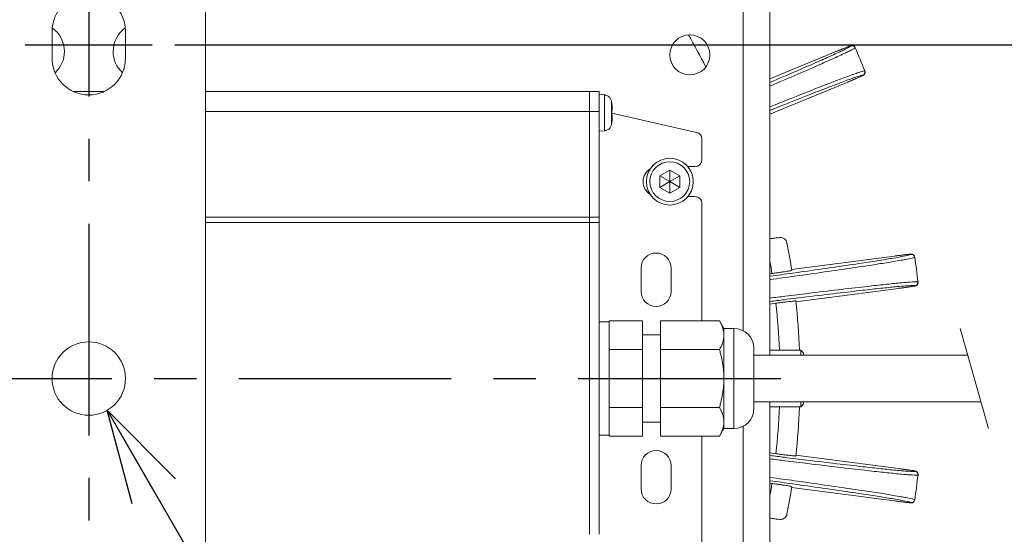
# Model space of a CAD drawing. Units: millimetres. Extents: x 0 to 948, y -29 to 1120.
# Drawn here: x 209 to 357, y 927 to 1004 of the extents above; entities that cross this region are included whole.
import ezdxf

# ---------------------------------------------------------------- set-up
doc = ezdxf.new("R2010")
doc.units = ezdxf.units.MM
doc.header["$PDMODE"] = 3
doc.header["$PDSIZE"] = 1
doc.linetypes.add('CENTER', pattern=[50.8, 31.75, -6.35, 6.35, -6.35])
for name, color, linetype in [('center', 1, 'CENTER'), ('contour', 2, 'Continuous'), ('mark', 6, 'Continuous'), ('section', 5, 'Continuous')]:
    doc.layers.add(name, color=color, linetype=linetype)
doc.styles.get("Standard").update_dxf_attribs({"font": 'txt.shx', "bigfont": 'bigfont.shx'})
doc.styles.add('TW', font='txt.shx', dxfattribs={"bigfont": 'chineset.shx'})
doc.dimstyles.get("Standard").update_dxf_attribs({"dimtxt": 2.5, "dimasz": 2.5, "dimexe": 0.85, "dimexo": 0.85, "dimgap": 0.85, "dimtad": 1, "dimlfac": -1, "dimdsep": 46, "dimtxsty": 'Standard', "dimblk": 'OPEN30', "dimcen": 0, "dimclrd": 256, "dimclre": 256, "dimclrt": 3, "dimazin": 2, "dimtfac": 1, "dimtmove": 0, "dimatfit": 3, "dimldrblk": 'OPEN30', "dimfxl": 1, "dimtolj": 1, "dimtzin": 0, "dimarcsym": 0})
doc.dimstyles.new('Standard$7', dxfattribs={"dimscale": 4, "dimtxt": 3.5, "dimasz": 3.5, "dimexe": 1.2, "dimexo": 1.2, "dimgap": 1.2, "dimtad": 1, "dimdsep": 46, "dimtxsty": 'TW', "dimblk": 'OPEN30', "dimcen": 0.85, "dimclrd": 256, "dimclre": 256, "dimclrt": 3, "dimazin": 2, "dimtfac": 1, "dimtmove": 0, "dimatfit": 3, "dimldrblk": 'OPEN30', "dimfxl": 1, "dimtolj": 1, "dimtzin": 0, "dimarcsym": 0})

# ---------------------------------------------------------------- blocks, each defined once
blk = doc.blocks.new('_Open30')
at = {"color": 0, "linetype": 'ByBlock', "lineweight": -2}
for p, q in [((-1, 0.268), (0, 0)), ((0, 0), (-1, -0.268)), ((0, 0), (-1, 0))]:
    blk.add_line(p, q, dxfattribs=at)
blk = doc.blocks.new('*D71')
at = {"layer": 'Defpoints', "color": 0}
for p in [(229.15, 1000.01), (402.25, 1000.01), (229.15, 900.01)]:
    blk.add_point(p, dxfattribs=at)
at = {"layer": 'mark', "lineweight": -2}
for p, q in [((232.55, 1000.01), (405.65, 1000.01)), ((402.25, 914.01), (402.25, 986.01)), ((232.55, 900.01), (405.65, 900.01))]:
    blk.add_line(p, q, dxfattribs=at)
at = {"layer": 'mark', "lineweight": -2, "xscale": 14, "yscale": 14, "zscale": 14}
for p, rotation in [((402.25, 1000.01), 90), ((402.25, 900.01), 270)]:
    blk.add_blockref('_Open30', p, dxfattribs=dict(at, rotation=rotation))
at = {"layer": 'mark', "color": 3, "insert": (391.85, 950.01), "char_height": 14, "attachment_point": 5, "rotation": 90}
blk.add_mtext('\\A1;100', dxfattribs=at)

msp = doc.modelspace()

# ---------------------------------------------------------------- linework, layer by layer
at = {"layer": 'center'}
for p, q in [((219.651, 1024), (219.651, 876)), ((38.941, 950.005), (323.251, 950.005))]:
    msp.add_line(p, q, dxfattribs=at)
at = {"layer": 'center', "ltscale": 5}
msp.add_line((210.151, 1000.005), (229.151, 1000.005), dxfattribs=at)
at = {"layer": 'contour', "linetype": 'Continuous', "lineweight": 0}
for p, q in [((237.151, 884), (237.151, 1016)), ((317.651, 1005), (317.651, 957.159)), ((321.651, 953.505), (321.651, 1005)), ((214.151, 998), (214.151, 1002)), ((225.151, 1002), (225.151, 998)), ((321.651, 994.898), (331.415, 998.943)), ((331.415, 998.943), (321.651, 994.898)), ((331.415, 998.943), (331.415, 998.943)), ((333.284, 994.431), (321.651, 989.612)), ((321.651, 989.612), (333.284, 994.431)), ((333.284, 994.431), (333.284, 994.431)), ((217.347, 993.005), (221.954, 993.005)), ((237.151, 993.005), (294.651, 993.005)), ((294.651, 993.005), (294.651, 990.005)), ((294.651, 993.005), (296.051, 993.005)), ((294.651, 990.005), (294.651, 993.005)), ((296.051, 990.005), (296.051, 993.005)), ((296.883, 992.512), (296.051, 992.555)), ((296.883, 992.512), (296.883, 989.805)), ((296.951, 992.506), (296.951, 992.476)), ((297.902, 991.594), (297.902, 988.017)), ((237.151, 990.005), (294.651, 990.005)), ((294.651, 990.005), (294.651, 974.155)), ((294.651, 974.155), (294.651, 990.005)), ((294.651, 990.005), (296.051, 990.005)), ((296.051, 974.155), (296.051, 990.005)), ((296.883, 989.805), (296.883, 987.099)), ((297.963, 989.771), (310.672, 986.882)), ((296.883, 987.099), (296.051, 987.055)), ((296.951, 987.135), (296.951, 987.105)), ((311.451, 985.907), (311.451, 982.755)), ((306.651, 981.232), (305.151, 980.366)), ((308.151, 980.366), (306.651, 981.232)), ((306.651, 981.232), (306.651, 979.5)), ((310.451, 981.755), (309.327, 981.755)), ((305.151, 980.366), (305.151, 978.634)), ((305.151, 980.366), (306.651, 979.5)), ((305.151, 978.634), (306.651, 979.5)), ((308.151, 980.366), (306.651, 979.5)), ((308.151, 978.634), (306.651, 979.5)), ((306.651, 977.768), (306.651, 979.5)), ((308.151, 978.634), (308.151, 980.366)), ((305.151, 978.634), (306.651, 977.768)), ((306.651, 977.768), (308.151, 978.634)), ((309.336, 977.255), (310.451, 977.255)), ((311.451, 976.255), (311.451, 958.666)), ((237.151, 974.155), (294.651, 974.155)), ((237.151, 973.355), (294.651, 973.355)), ((294.651, 974.155), (294.651, 973.355)), ((294.651, 973.355), (294.651, 974.155)), ((294.651, 974.155), (296.051, 974.155)), ((294.651, 973.355), (294.651, 926.655)), ((294.651, 926.655), (294.651, 973.355)), ((294.651, 973.355), (296.051, 973.355)), ((296.051, 973.355), (296.051, 974.155)), ((296.051, 926.655), (296.051, 973.355)), ((324.893, 966.324), (340.273, 968.349)), ((340.273, 968.349), (324.893, 966.324)), ((340.273, 968.349), (340.273, 968.349)), ((302.351, 963.055), (302.351, 966.555)), ((306.851, 966.555), (306.851, 963.055)), ((321.651, 965.703), (321.947, 965.743)), ((340.91, 963.507), (325.53, 961.482)), ((325.53, 961.482), (340.91, 963.507)), ((340.91, 963.507), (340.91, 963.507)), ((322.535, 961.281), (321.651, 961.165)), ((296.051, 958.505), (297.551, 958.505)), ((297.551, 958.666), (302.551, 958.666)), ((297.551, 958.666), (297.551, 958.501)), ((297.551, 954.501), (297.551, 958.501)), ((302.551, 954.336), (302.551, 958.666)), ((305.251, 958.666), (314.081, 958.666)), ((305.251, 958.666), (305.251, 954.336)), ((314.751, 957.505), (314.081, 958.666)), ((314.751, 956.501), (314.751, 957.505)), ((316.251, 957.505), (314.751, 957.505)), ((316.251, 942.505), (316.251, 957.505)), ((302.551, 956.555), (305.251, 956.555)), ((314.751, 950.005), (314.751, 956.501)), ((297.551, 954.501), (297.551, 954.336)), ((297.551, 954.336), (302.551, 954.336)), ((297.551, 954.336), (297.551, 954.005)), ((297.551, 946.005), (297.551, 954.005)), ((302.551, 945.675), (302.551, 954.336)), ((305.251, 954.336), (314.081, 954.336)), ((305.251, 954.336), (305.251, 945.675)), ((319.251, 945.505), (319.251, 954.505)), ((321.651, 954.25), (326.246, 954.25)), ((326.246, 953.505), (326.246, 954.25)), ((326.646, 953.85), (326.246, 954.25)), ((326.646, 953.85), (326.646, 953.505)), ((319.251, 953.505), (351.269, 953.505)), ((314.751, 943.51), (314.751, 950.005)), ((319.251, 946.505), (353.232, 946.505)), ((321.651, 895), (321.651, 946.505)), ((326.246, 945.75), (326.246, 946.505)), ((326.646, 946.505), (326.646, 946.15)), ((297.551, 946.005), (297.551, 945.675)), ((297.551, 945.675), (302.551, 945.675)), ((297.551, 945.675), (297.551, 945.51)), ((297.551, 941.51), (297.551, 945.51)), ((302.551, 941.345), (302.551, 945.675)), ((305.251, 945.675), (314.081, 945.675)), ((305.251, 945.675), (305.251, 941.345)), ((321.651, 945.75), (326.246, 945.75)), ((326.646, 946.15), (326.246, 945.75)), ((302.551, 943.455), (305.251, 943.455)), ((314.751, 942.505), (314.081, 941.345)), ((314.751, 942.505), (314.751, 943.51)), ((316.251, 942.505), (314.751, 942.505)), ((317.651, 942.852), (317.651, 895)), ((296.051, 941.505), (297.551, 941.505)), ((297.551, 941.51), (297.551, 941.345)), ((297.551, 941.345), (302.551, 941.345)), ((305.251, 941.345), (314.081, 941.345)), ((311.451, 941.345), (311.451, 923.755)), ((321.651, 938.846), (322.535, 938.73)), ((325.53, 938.529), (340.91, 936.504)), ((340.91, 936.504), (325.53, 938.529)), ((302.351, 933.455), (302.351, 936.955)), ((306.851, 936.955), (306.851, 933.455)), ((340.91, 936.504), (340.91, 936.504)), ((321.947, 934.268), (321.651, 934.308)), ((340.273, 931.662), (324.893, 933.687)), ((324.893, 933.687), (340.273, 931.662)), ((340.273, 931.662), (340.273, 931.662))]:
    msp.add_line(p, q, dxfattribs=at)
for centre, radius in [((309.651, 998.5), 3), ((306.651, 979.5), 3.5), ((306.651, 979.5), 2.98), ((219.651, 950), 5.5)]:
    msp.add_circle(centre, radius, dxfattribs=at)
for centre, radius, start, end in [((219.651, 1002), 5.5, 0, 180), ((211.651, 999), 4.35, 0, 54.49012), ((227.651, 999), 4.35, 125.50988, 180), ((219.651, 950.005), 103.5, 26.80215, 29.8319), ((219.459, 950.467), 124.5, 23.36159, 23.37364), ((219.651, 950.005), 125, 23.36159, 23.37364), ((219.651, 950.005), 125, 21.63841, 23.36159), ((211.651, 999), 4.35, 312.79992, 0), ((227.651, 999), 4.35, 180, 227.20008), ((219.651, 998), 5.5, 180, 0), ((219.842, 949.544), 124.5, 21.62636, 21.63841), ((219.651, 950.005), 125, 21.62636, 21.63841), ((296.826, 991.413), 1.1, 83.47692, 87), ((296.826, 988.198), 1.1, 273, 276.52308), ((310.451, 985.907), 1, 0, 77.19573), ((310.451, 982.755), 1, 270, 0), ((304.901, 979.505), 2.25, 121.40811, 238.2327), ((310.451, 976.255), 1, 0, 90), ((219.651, 950.005), 106.5, 8.73874, 11.00071), ((304.601, 966.555), 2.25, 0, 180), ((219.585, 950.501), 124.5, 8.36159, 8.37364), ((219.651, 950.005), 103.5, 8.74566, 9.7665), ((219.651, 950.005), 125, 8.36159, 8.37364), ((219.651, 950.005), 125, 6.63841, 8.36159), ((219.651, 950.005), 125, 6.62636, 6.63841), ((304.601, 963.055), 2.25, 180, 0), ((219.716, 949.51), 124.5, 6.62636, 6.63841), ((219.651, 950.005), 103.5, 2.35035, 6.25434), ((219.651, 950.005), 106.5, 2.28411, 6.26126), ((316.251, 954.505), 3, 0, 90), ((316.251, 945.505), 3, 270, 0), ((219.651, 950.005), 103.5, 353.74566, 357.64357), ((219.651, 950.005), 106.5, 353.73874, 357.70999), ((304.601, 936.955), 2.25, 0, 180), ((219.651, 950.005), 125, 351.63841, 353.36159), ((219.716, 950.501), 124.5, 353.36159, 353.37364), ((219.651, 950.005), 125, 353.36159, 353.37364), ((304.601, 933.455), 2.25, 180, 0), ((219.651, 950.005), 103.5, 350.2335, 351.25434), ((219.651, 950.005), 106.5, 348.99929, 351.26126), ((219.651, 950.005), 125, 351.62636, 351.63841), ((219.585, 949.51), 124.5, 351.62636, 351.63841)]:
    msp.add_arc(centre, radius, start, end, dxfattribs=at)
for centre, major_axis, start_param, end_param in [((333.934, 999.398), (0.459, 0.198), 0, 1.5555507), ((333.944, 999.374), (0.459, 0.198), 0, 1.555761), ((335.377, 995.915), (0.465, 0.184), 4.7274243, 6.2831853), ((335.387, 995.89), (0.465, 0.184), 4.7276346, 6.2831853), ((342.823, 968.136), (0.495, 0.073), 0, 1.5555507), ((342.827, 968.11), (0.495, 0.073), 0, 1.555761), ((343.316, 964.398), (0.497, 0.058), 4.7274243, 6.2831853), ((343.319, 964.372), (0.497, 0.058), 4.7276346, 6.2831853), ((343.316, 935.613), (0.497, -0.058), 0, 1.555761), ((343.319, 935.639), (0.497, -0.058), 0, 1.5555507), ((342.823, 931.875), (0.495, -0.073), 4.7276346, 6.2831853), ((342.827, 931.901), (0.495, -0.073), 4.7274243, 6.2831853)]:
    msp.add_ellipse(centre, major_axis=major_axis, ratio=0.9998477, start_param=start_param, end_param=end_param, dxfattribs=at)
for points, knots in [([(321.65, 994.357), (322.108, 994.553), (322.557, 994.745), (324.291, 995.49), (325.497, 996.012), (326.589, 996.489), (327.049, 996.69), (327.489, 996.882), (328.332, 997.253), (328.735, 997.431), (329.88, 997.94), (330.56, 998.246), (331.501, 998.676), (331.822, 998.825), (332.341, 999.069), (332.552, 999.17), (333.115, 999.444), (333.391, 999.587), (333.697, 999.765), (333.761, 999.816), (333.753, 999.836)], [-28.9990947, -28.9990947, -28.9990947, -28.9990947, -27.2257996, -27.2257996, -21.9950561, -21.9950561, -21.9950561, -19.7893883, -19.7893883, -17.5837204, -17.5837204, -13.1723847, -13.1723847, -10.471622, -10.471622, -8.2514567, -8.2514567, -3.7407685, -3.7407685, 0, 0, 0, 0]), ([(321.65, 993.814), (322.27, 994.079), (322.875, 994.338), (324.779, 995.156), (326.006, 995.687), (327.117, 996.171), (327.585, 996.375), (328.032, 996.571), (328.89, 996.949), (329.299, 997.13), (330.464, 997.647), (331.155, 997.958), (332.112, 998.395), (332.439, 998.547), (332.967, 998.795), (333.181, 998.897), (333.754, 999.175), (334.034, 999.32), (334.346, 999.501), (334.412, 999.552), (334.403, 999.572)], [-29.559549, -29.559549, -29.559549, -29.559549, -27.2257996, -27.2257996, -21.9950561, -21.9950561, -21.9950561, -19.7893883, -19.7893883, -17.5837204, -17.5837204, -13.1723847, -13.1723847, -10.471622, -10.471622, -8.2514567, -8.2514567, -3.7407685, -3.7407685, 0, 0, 0, 0]), ([(334.393, 999.596), (334.371, 999.645), (334.342, 999.69), (334.275, 999.767), (334.238, 999.797), (334.159, 999.848), (334.12, 999.863), (334.041, 999.889), (334.008, 999.894), (333.947, 999.9), (333.924, 999.899), (333.884, 999.897), (333.87, 999.895), (333.84, 999.891), (333.828, 999.889), (333.795, 999.882), (333.781, 999.878), (333.69, 999.852), (333.619, 999.825), (333.39, 999.739), (333.242, 999.682), (332.897, 999.546), (332.695, 999.466), (332.261, 999.29), (332.028, 999.196), (331.666, 999.047), (331.54, 998.995), (331.415, 998.943)], [-3.9077546, -3.9077546, -3.9077546, -3.9077546, -3.893734, -3.893734, -3.8781555, -3.8781555, -3.8576384, -3.8576384, -3.827212, -3.827212, -3.7866763, -3.7866763, -3.7402035, -3.7402035, -3.6732803, -3.6732803, -3.5305945, -3.5305945, -2.7490436, -2.7490436, -1.9674926, -1.9674926, -1.1859417, -1.1859417, -0.4043908, -0.4043908, 0, 0, 0, 0]), ([(333.742, 999.86), (333.741, 999.862), (333.726, 999.859), (333.665, 999.84), (333.62, 999.824), (333.528, 999.791), (333.489, 999.776), (333.341, 999.72), (333.212, 999.67), (332.959, 999.57), (332.842, 999.524), (332.507, 999.39), (332.275, 999.296), (331.982, 999.176), (331.929, 999.155), (331.725, 999.071), (331.57, 999.007), (331.415, 998.943)], [-3.9077546, -3.9077546, -3.9077546, -3.9077546, -3.4240135, -3.4240135, -2.9402774, -2.9402774, -2.6500278, -2.6500278, -1.9724933, -1.9724933, -1.4885118, -1.4885118, -0.6755152, -0.6755152, -0.5023011, -0.5023011, 0, 0, 0, 0]), ([(335.842, 996.099), (335.834, 996.119), (335.751, 996.109), (335.403, 996.017), (335.102, 995.921), (334.5, 995.712), (334.276, 995.633), (333.728, 995.435), (333.39, 995.311), (332.403, 994.943), (331.695, 994.675), (330.506, 994.217), (330.088, 994.055), (329.215, 993.716), (328.76, 993.538), (328.285, 993.351), (327.157, 992.909), (325.914, 992.417), (323.645, 991.511), (322.663, 991.118), (321.651, 990.71)], [-43.9901122, -43.9901122, -43.9901122, -43.9901122, -40.2493423, -40.2493423, -35.7386554, -35.7386554, -33.5184935, -33.5184935, -30.8177275, -30.8177275, -26.4063918, -26.4063918, -24.2007239, -24.2007239, -21.9950561, -21.9950561, -21.9950561, -16.7643144, -16.7643144, -13.0766229, -13.0766229, -13.0766229, -13.0766229]), ([(335.568, 995.453), (335.56, 995.473), (335.479, 995.463), (335.136, 995.373), (334.841, 995.279), (334.248, 995.074), (334.028, 994.996), (333.489, 994.802), (333.156, 994.68), (332.186, 994.319), (331.49, 994.055), (330.32, 993.605), (329.909, 993.446), (329.051, 993.112), (328.604, 992.937), (328.136, 992.754), (327.027, 992.319), (325.805, 991.835), (323.585, 990.949), (322.633, 990.567), (321.651, 990.172)], [-43.9901122, -43.9901122, -43.9901122, -43.9901122, -40.2493423, -40.2493423, -35.7386554, -35.7386554, -33.5184935, -33.5184935, -30.8177275, -30.8177275, -26.4063918, -26.4063918, -24.2007239, -24.2007239, -21.9950561, -21.9950561, -21.9950561, -16.7643144, -16.7643144, -13.1237073, -13.1237073, -13.1237073, -13.1237073]), ([(333.284, 994.431), (333.526, 994.531), (333.767, 994.632), (334.227, 994.825), (334.446, 994.918), (334.84, 995.087), (335.012, 995.162), (335.3, 995.29), (335.412, 995.34), (335.535, 995.399), (335.567, 995.415), (335.619, 995.443), (335.634, 995.451), (335.675, 995.48), (335.684, 995.486), (335.709, 995.506), (335.727, 995.52), (335.773, 995.571), (335.799, 995.599), (335.842, 995.681), (335.853, 995.707), (335.88, 995.791), (335.892, 995.859), (335.88, 995.984), (335.869, 996.03), (335.851, 996.075)], [-3.9077546, -3.9077546, -3.9077546, -3.9077546, -3.1262037, -3.1262037, -2.3446528, -2.3446528, -1.5631018, -1.5631018, -0.7815509, -0.7815509, -0.3907755, -0.3907755, -0.1953877, -0.1953877, -0.1502291, -0.1502291, -0.0933382, -0.0933382, -0.0512032, -0.0512032, -0.0357215, -0.0357215, -0.0124852, -0.0124852, 0, 0, 0, 0]), ([(333.284, 994.431), (333.343, 994.455), (333.402, 994.48), (333.63, 994.575), (333.796, 994.644), (334.161, 994.798), (334.356, 994.88), (334.676, 995.017), (334.807, 995.073), (334.986, 995.151), (335.046, 995.177), (335.185, 995.239), (335.26, 995.272), (335.386, 995.33), (335.438, 995.354), (335.546, 995.406), (335.58, 995.424), (335.578, 995.428)], [-3.9077546, -3.9077546, -3.9077546, -3.9077546, -3.7160068, -3.7160068, -3.1680795, -3.1680795, -2.4776352, -2.4776352, -1.9352613, -1.9352613, -1.6422882, -1.6422882, -1.1962088, -1.1962088, -0.7501294, -0.7501294, 0, 0, 0, 0]), ([(296.951, 992.476), (296.98, 992.473), (297.01, 992.468), (297.111, 992.448), (297.182, 992.426), (297.307, 992.374), (297.373, 992.339), (297.496, 992.256), (297.553, 992.208), (297.649, 992.112), (297.697, 992.054), (297.78, 991.929), (297.814, 991.862), (297.866, 991.736), (297.888, 991.666), (297.902, 991.594)], [0.1200251, 0.1200251, 0.1200251, 0.1200251, 0.2025899, 0.2025899, 0.4051798, 0.4051798, 0.6089098, 0.6089098, 0.8126397, 0.8126397, 1.0186186, 1.0186186, 1.2245975, 1.2245975, 1.4261447, 1.4261447, 1.4261447, 1.4261447]), ([(297.902, 991.594), (297.914, 991.537), (297.925, 991.48), (297.948, 991.351), (297.96, 991.278), (297.97, 991.205)], [41.22077709, 41.22077709, 41.22077709, 41.22077709, 41.3808995, 41.3808995, 41.58333462, 41.58333462, 41.58333462, 41.58333462]), ([(297.97, 991.205), (297.979, 991.144), (297.987, 991.083), (298, 990.967), (298.006, 990.912), (298.016, 990.787), (298.02, 990.72), (298.026, 990.579), (298.027, 990.51), (298.025, 990.394), (298.022, 990.347), (298.013, 990.278), (298.008, 990.253), (297.993, 990.216), (297.982, 990.205), (297.97, 990.205)], [-1.5783939, -1.5783939, -1.5783939, -1.5783939, -1.3931465, -1.3931465, -1.2208487, -1.2208487, -0.9937208, -0.9937208, -0.7169548, -0.7169548, -0.4645456, -0.4645456, -0.249695, -0.249695, 0, 0, 0, 0]), ([(297.955, 990.205), (297.961, 990.07), (297.964, 989.936), (297.964, 989.805), (297.964, 989.675), (297.961, 989.541), (297.955, 989.405)], [-0.39265556, -0.39265556, -0.39265556, -0.39265556, 0, 0, 0, 0.39265556, 0.39265556, 0.39265556, 0.39265556]), ([(297.97, 989.405), (297.979, 989.405), (297.987, 989.4), (298, 989.378), (298.006, 989.363), (298.016, 989.317), (298.02, 989.283), (298.026, 989.191), (298.027, 989.129), (298.025, 988.996), (298.022, 988.926), (298.013, 988.787), (298.008, 988.719), (297.993, 988.57), (297.982, 988.488), (297.97, 988.405)], [-1.5783939, -1.5783939, -1.5783939, -1.5783939, -1.3931465, -1.3931465, -1.2208487, -1.2208487, -0.9937208, -0.9937208, -0.7169548, -0.7169548, -0.4645456, -0.4645456, -0.249695, -0.249695, 0, 0, 0, 0]), ([(297.902, 988.017), (297.888, 987.945), (297.866, 987.875), (297.814, 987.749), (297.78, 987.682), (297.697, 987.557), (297.649, 987.499), (297.553, 987.402), (297.496, 987.355), (297.373, 987.272), (297.307, 987.237), (297.182, 987.185), (297.111, 987.163), (297.01, 987.143), (296.98, 987.138), (296.951, 987.135)], [5.2901817, 5.2901817, 5.2901817, 5.2901817, 5.4917289, 5.4917289, 5.6977078, 5.6977078, 5.9036867, 5.9036867, 6.1074167, 6.1074167, 6.3111466, 6.3111466, 6.5137365, 6.5137365, 6.5963013, 6.5963013, 6.5963013, 6.5963013]), ([(297.97, 988.405), (297.96, 988.333), (297.948, 988.26), (297.925, 988.131), (297.914, 988.073), (297.902, 988.017)], [1.32601767, 1.32601767, 1.32601767, 1.32601767, 1.52845279, 1.52845279, 1.68857521, 1.68857521, 1.68857521, 1.68857521]), ([(323.081, 971.129), (322.964, 971.113), (322.829, 971.095), (322.519, 971.055), (322.34, 971.031), (322.012, 970.988), (321.833, 970.964), (321.651, 970.94)], [2.2992406, 2.2992406, 2.2992406, 2.2992406, 2.7775477, 2.7775477, 3.334029, 3.334029, 3.8533298, 3.8533298, 3.8533298, 3.8533298]), ([(323.081, 971.129), (323.179, 971.141), (323.278, 971.14), (323.538, 971.097), (323.691, 971.03), (324.015, 970.781), (324.147, 970.567), (324.193, 970.329), (324.193, 970.328), (324.194, 970.328)], [-3.0060951, -3.0060951, -3.0060951, -3.0060951, -2.4263936, -2.4263936, -1.4518548, -1.4518548, 0, 0, 0.0023188, 0.0023188, 0.0023188, 0.0023188]), ([(321.651, 965.327), (322.212, 965.404), (322.769, 965.481), (324.471, 965.715), (325.594, 965.872), (328.221, 966.241), (329.708, 966.453), (332.497, 966.857), (333.798, 967.049), (334.976, 967.227), (335.473, 967.302), (335.947, 967.374), (336.858, 967.514), (337.293, 967.582), (338.531, 967.777), (339.266, 967.897), (340.286, 968.069), (340.636, 968.13), (341.2, 968.231), (341.429, 968.274), (342.045, 968.393), (342.348, 968.459), (342.69, 968.552), (342.765, 968.584), (342.762, 968.606)], [-37.8771407, -37.8771407, -37.8771407, -37.8771407, -36.1252161, -36.1252161, -32.4565431, -32.4565431, -27.2257996, -27.2257996, -21.9950561, -21.9950561, -21.9950561, -19.7893883, -19.7893883, -17.5837204, -17.5837204, -13.1723847, -13.1723847, -10.471622, -10.471622, -8.2514567, -8.2514567, -3.7407685, -3.7407685, 0, 0, 0, 0]), ([(343.318, 968.209), (343.31, 968.262), (343.293, 968.313), (343.249, 968.405), (343.22, 968.443), (343.157, 968.512), (343.124, 968.537), (343.054, 968.583), (343.023, 968.596), (342.966, 968.618), (342.943, 968.623), (342.905, 968.631), (342.89, 968.633), (342.86, 968.637), (342.848, 968.638), (342.815, 968.639), (342.8, 968.639), (342.706, 968.637), (342.63, 968.63), (342.386, 968.607), (342.228, 968.59), (341.86, 968.548), (341.644, 968.522), (341.18, 968.465), (340.93, 968.434), (340.542, 968.384), (340.407, 968.366), (340.273, 968.349)], [-3.9077546, -3.9077546, -3.9077546, -3.9077546, -3.893734, -3.893734, -3.8781555, -3.8781555, -3.8576384, -3.8576384, -3.827212, -3.827212, -3.7866763, -3.7866763, -3.7402035, -3.7402035, -3.6732803, -3.6732803, -3.5305945, -3.5305945, -2.7490436, -2.7490436, -1.9674926, -1.9674926, -1.1859417, -1.1859417, -0.4043908, -0.4043908, 0, 0, 0, 0]), ([(342.758, 968.632), (342.758, 968.635), (342.742, 968.635), (342.678, 968.633), (342.631, 968.629), (342.533, 968.621), (342.491, 968.617), (342.334, 968.601), (342.197, 968.586), (341.926, 968.555), (341.802, 968.541), (341.443, 968.498), (341.195, 968.467), (340.88, 968.427), (340.824, 968.42), (340.606, 968.392), (340.439, 968.37), (340.273, 968.349)], [-3.9077546, -3.9077546, -3.9077546, -3.9077546, -3.4240135, -3.4240135, -2.9402774, -2.9402774, -2.6500278, -2.6500278, -1.9724933, -1.9724933, -1.4885118, -1.4885118, -0.6755152, -0.6755152, -0.5023011, -0.5023011, 0, 0, 0, 0]), ([(321.651, 964.824), (322.29, 964.911), (322.924, 964.998), (324.72, 965.246), (325.863, 965.406), (328.534, 965.781), (330.047, 965.997), (332.883, 966.408), (334.206, 966.603), (335.403, 966.784), (335.908, 966.86), (336.391, 966.933), (337.317, 967.076), (337.76, 967.145), (339.019, 967.343), (339.766, 967.464), (340.804, 967.639), (341.159, 967.701), (341.733, 967.804), (341.967, 967.847), (342.592, 967.968), (342.9, 968.035), (343.248, 968.129), (343.325, 968.161), (343.322, 968.183)], [-38.0832015, -38.0832015, -38.0832015, -38.0832015, -36.1252161, -36.1252161, -32.4565431, -32.4565431, -27.2257996, -27.2257996, -21.9950561, -21.9950561, -21.9950561, -19.7893883, -19.7893883, -17.5837204, -17.5837204, -13.1723847, -13.1723847, -10.471622, -10.471622, -8.2514567, -8.2514567, -3.7407685, -3.7407685, 0, 0, 0, 0]), ([(324.914, 966.186), (324.915, 966.183), (324.897, 966.177), (324.82, 966.16), (324.761, 966.149), (324.621, 966.124), (324.528, 966.109), (324.306, 966.074), (324.178, 966.054), (323.919, 966.015), (323.765, 965.993), (323.433, 965.945), (323.255, 965.92), (322.916, 965.873), (322.724, 965.846), (322.331, 965.793), (322.131, 965.767), (321.947, 965.743)], [0, 0, 0, 0, 0.555419, 0.555419, 1.110838, 1.110838, 1.6661741, 1.6661741, 2.2215102, 2.2215102, 2.7768731, 2.7768731, 3.332236, 3.332236, 3.8877298, 3.8877298, 4.4432235, 4.4432235, 4.4432235, 4.4432235]), ([(343.812, 964.456), (343.81, 964.478), (343.727, 964.489), (343.367, 964.49), (343.052, 964.475), (342.416, 964.43), (342.18, 964.411), (341.599, 964.362), (341.24, 964.329), (340.192, 964.23), (339.438, 964.153), (338.171, 964.019), (337.726, 963.971), (336.795, 963.869), (336.309, 963.815), (335.802, 963.758), (334.598, 963.622), (333.27, 963.468), (330.424, 963.132), (328.907, 962.948), (326.229, 962.62), (325.085, 962.478), (323.168, 962.238), (322.413, 962.143), (321.651, 962.046)], [-43.9901122, -43.9901122, -43.9901122, -43.9901122, -40.2493423, -40.2493423, -35.7386554, -35.7386554, -33.5184935, -33.5184935, -30.8177275, -30.8177275, -26.4063918, -26.4063918, -24.2007239, -24.2007239, -21.9950561, -21.9950561, -21.9950561, -16.7643144, -16.7643144, -11.5335727, -11.5335727, -7.8648997, -7.8648997, -5.5409441, -5.5409441, -5.5409441, -5.5409441]), ([(340.91, 963.507), (341.169, 963.541), (341.429, 963.576), (341.923, 963.644), (342.158, 963.677), (342.583, 963.738), (342.769, 963.766), (343.08, 963.814), (343.201, 963.834), (343.335, 963.859), (343.37, 963.866), (343.427, 963.88), (343.444, 963.884), (343.491, 963.901), (343.502, 963.905), (343.531, 963.918), (343.552, 963.927), (343.61, 963.963), (343.642, 963.984), (343.704, 964.052), (343.722, 964.074), (343.769, 964.148), (343.799, 964.211), (343.819, 964.334), (343.821, 964.382), (343.815, 964.43)], [-3.9077546, -3.9077546, -3.9077546, -3.9077546, -3.1262037, -3.1262037, -2.3446528, -2.3446528, -1.5631018, -1.5631018, -0.7815509, -0.7815509, -0.3907755, -0.3907755, -0.1953877, -0.1953877, -0.1502291, -0.1502291, -0.0933382, -0.0933382, -0.0512032, -0.0512032, -0.0357215, -0.0357215, -0.0124852, -0.0124852, 0, 0, 0, 0]), ([(343.381, 963.902), (343.379, 963.924), (343.297, 963.935), (342.943, 963.937), (342.633, 963.923), (342.008, 963.878), (341.775, 963.86), (341.204, 963.812), (340.851, 963.78), (339.821, 963.682), (339.08, 963.608), (337.833, 963.476), (337.396, 963.429), (336.48, 963.328), (336.003, 963.275), (335.503, 963.219), (334.32, 963.086), (333.014, 962.935), (330.215, 962.603), (328.723, 962.423), (326.091, 962.1), (324.965, 961.96), (323.101, 961.727), (322.379, 961.636), (321.651, 961.543)], [-43.9901122, -43.9901122, -43.9901122, -43.9901122, -40.2493423, -40.2493423, -35.7386554, -35.7386554, -33.5184935, -33.5184935, -30.8177275, -30.8177275, -26.4063918, -26.4063918, -24.2007239, -24.2007239, -21.9950561, -21.9950561, -21.9950561, -16.7643144, -16.7643144, -11.5335727, -11.5335727, -7.8648997, -7.8648997, -5.6053441, -5.6053441, -5.6053441, -5.6053441]), ([(340.91, 963.507), (340.974, 963.515), (341.037, 963.523), (341.281, 963.556), (341.46, 963.58), (341.852, 963.634), (342.061, 963.663), (342.406, 963.712), (342.547, 963.733), (342.741, 963.762), (342.805, 963.772), (342.956, 963.795), (343.037, 963.808), (343.173, 963.831), (343.229, 963.84), (343.347, 963.863), (343.385, 963.872), (343.384, 963.876)], [-3.9077546, -3.9077546, -3.9077546, -3.9077546, -3.7160068, -3.7160068, -3.1680795, -3.1680795, -2.4776352, -2.4776352, -1.9352613, -1.9352613, -1.6422882, -1.6422882, -1.1962088, -1.1962088, -0.7501294, -0.7501294, 0, 0, 0, 0]), ([(322.535, 961.281), (322.718, 961.305), (322.919, 961.331), (323.311, 961.382), (323.504, 961.406), (323.843, 961.448), (324.022, 961.47), (324.355, 961.51), (324.51, 961.528), (324.77, 961.558), (324.899, 961.572), (325.122, 961.595), (325.216, 961.604), (325.357, 961.617), (325.418, 961.622), (325.496, 961.625), (325.515, 961.624), (325.515, 961.621)], [13.3318826, 13.3318826, 13.3318826, 13.3318826, 13.8873764, 13.8873764, 14.4428702, 14.4428702, 14.9982331, 14.9982331, 15.553596, 15.553596, 16.1089321, 16.1089321, 16.6642681, 16.6642681, 17.2196872, 17.2196872, 17.7751062, 17.7751062, 17.7751062, 17.7751062]), ([(321.651, 938.468), (322.379, 938.375), (323.101, 938.284), (324.965, 938.051), (326.091, 937.911), (328.723, 937.588), (330.215, 937.408), (333.014, 937.076), (334.32, 936.925), (335.503, 936.792), (336.003, 936.736), (336.48, 936.683), (337.396, 936.582), (337.833, 936.535), (339.08, 936.403), (339.821, 936.329), (340.851, 936.231), (341.204, 936.199), (341.775, 936.151), (342.008, 936.133), (342.633, 936.088), (342.943, 936.074), (343.297, 936.076), (343.379, 936.087), (343.381, 936.109)], [-38.3847681, -38.3847681, -38.3847681, -38.3847681, -36.1252161, -36.1252161, -32.4565431, -32.4565431, -27.2257996, -27.2257996, -21.9950561, -21.9950561, -21.9950561, -19.7893883, -19.7893883, -17.5837204, -17.5837204, -13.1723847, -13.1723847, -10.471622, -10.471622, -8.2514567, -8.2514567, -3.7407685, -3.7407685, 0, 0, 0, 0]), ([(321.651, 937.965), (322.413, 937.868), (323.168, 937.773), (325.085, 937.533), (326.229, 937.391), (328.907, 937.063), (330.424, 936.879), (333.27, 936.543), (334.598, 936.389), (335.802, 936.253), (336.309, 936.196), (336.795, 936.142), (337.726, 936.04), (338.171, 935.992), (339.438, 935.858), (340.192, 935.781), (341.24, 935.682), (341.599, 935.649), (342.18, 935.6), (342.416, 935.581), (343.052, 935.536), (343.367, 935.521), (343.727, 935.522), (343.81, 935.533), (343.812, 935.555)], [-38.4491681, -38.4491681, -38.4491681, -38.4491681, -36.1252161, -36.1252161, -32.4565431, -32.4565431, -27.2257996, -27.2257996, -21.9950561, -21.9950561, -21.9950561, -19.7893883, -19.7893883, -17.5837204, -17.5837204, -13.1723847, -13.1723847, -10.471622, -10.471622, -8.2514567, -8.2514567, -3.7407685, -3.7407685, 0, 0, 0, 0]), ([(325.515, 938.39), (325.515, 938.387), (325.496, 938.386), (325.418, 938.389), (325.357, 938.394), (325.216, 938.407), (325.122, 938.416), (324.899, 938.439), (324.77, 938.453), (324.51, 938.483), (324.355, 938.501), (324.022, 938.541), (323.843, 938.563), (323.504, 938.605), (323.311, 938.629), (322.919, 938.68), (322.718, 938.706), (322.535, 938.73)], [0, 0, 0, 0, 0.555419, 0.555419, 1.110838, 1.110838, 1.6661741, 1.6661741, 2.2215102, 2.2215102, 2.7768731, 2.7768731, 3.332236, 3.332236, 3.8877298, 3.8877298, 4.4432235, 4.4432235, 4.4432235, 4.4432235]), ([(343.384, 936.135), (343.384, 936.137), (343.369, 936.142), (343.307, 936.156), (343.261, 936.165), (343.164, 936.182), (343.123, 936.189), (342.967, 936.214), (342.83, 936.236), (342.561, 936.276), (342.437, 936.294), (342.079, 936.345), (341.832, 936.38), (341.517, 936.423), (341.462, 936.431), (341.243, 936.46), (341.076, 936.482), (340.91, 936.504)], [-3.9077546, -3.9077546, -3.9077546, -3.9077546, -3.4240135, -3.4240135, -2.9402774, -2.9402774, -2.6500278, -2.6500278, -1.9724933, -1.9724933, -1.4885118, -1.4885118, -0.6755152, -0.6755152, -0.5023011, -0.5023011, 0, 0, 0, 0]), ([(343.815, 935.581), (343.822, 935.634), (343.819, 935.688), (343.799, 935.788), (343.782, 935.833), (343.739, 935.916), (343.713, 935.949), (343.658, 936.01), (343.631, 936.031), (343.581, 936.067), (343.561, 936.078), (343.526, 936.096), (343.512, 936.102), (343.484, 936.113), (343.473, 936.117), (343.441, 936.127), (343.426, 936.131), (343.335, 936.154), (343.26, 936.166), (343.018, 936.207), (342.862, 936.231), (342.495, 936.286), (342.28, 936.317), (341.816, 936.382), (341.568, 936.416), (341.179, 936.469), (341.044, 936.487), (340.91, 936.504)], [-3.9077546, -3.9077546, -3.9077546, -3.9077546, -3.893734, -3.893734, -3.8781555, -3.8781555, -3.8576384, -3.8576384, -3.827212, -3.827212, -3.7866763, -3.7866763, -3.7402035, -3.7402035, -3.6732803, -3.6732803, -3.5305945, -3.5305945, -2.7490436, -2.7490436, -1.9674926, -1.9674926, -1.1859417, -1.1859417, -0.4043908, -0.4043908, 0, 0, 0, 0]), ([(343.322, 931.828), (343.325, 931.85), (343.248, 931.882), (342.9, 931.976), (342.592, 932.043), (341.967, 932.164), (341.733, 932.207), (341.159, 932.31), (340.804, 932.372), (339.766, 932.546), (339.019, 932.668), (337.76, 932.866), (337.317, 932.935), (336.391, 933.077), (335.908, 933.151), (335.403, 933.227), (334.206, 933.408), (332.883, 933.603), (330.047, 934.014), (328.534, 934.23), (325.863, 934.605), (324.72, 934.765), (322.924, 935.013), (322.29, 935.1), (321.651, 935.187)], [-43.9901122, -43.9901122, -43.9901122, -43.9901122, -40.2493423, -40.2493423, -35.7386554, -35.7386554, -33.5184935, -33.5184935, -30.8177275, -30.8177275, -26.4063918, -26.4063918, -24.2007239, -24.2007239, -21.9950561, -21.9950561, -21.9950561, -16.7643144, -16.7643144, -11.5335727, -11.5335727, -7.8648997, -7.8648997, -5.9069107, -5.9069107, -5.9069107, -5.9069107]), ([(342.762, 931.405), (342.765, 931.427), (342.69, 931.459), (342.348, 931.552), (342.045, 931.618), (341.429, 931.737), (341.2, 931.78), (340.636, 931.881), (340.286, 931.942), (339.266, 932.114), (338.531, 932.234), (337.293, 932.429), (336.858, 932.497), (335.947, 932.637), (335.473, 932.709), (334.976, 932.784), (333.798, 932.962), (332.497, 933.154), (329.708, 933.558), (328.221, 933.77), (325.594, 934.139), (324.471, 934.296), (322.769, 934.53), (322.212, 934.607), (321.651, 934.684)], [-43.9901122, -43.9901122, -43.9901122, -43.9901122, -40.2493423, -40.2493423, -35.7386554, -35.7386554, -33.5184935, -33.5184935, -30.8177275, -30.8177275, -26.4063918, -26.4063918, -24.2007239, -24.2007239, -21.9950561, -21.9950561, -21.9950561, -16.7643144, -16.7643144, -11.5335727, -11.5335727, -7.8648997, -7.8648997, -6.1129715, -6.1129715, -6.1129715, -6.1129715]), ([(321.947, 934.268), (322.131, 934.244), (322.331, 934.218), (322.724, 934.165), (322.916, 934.138), (323.255, 934.091), (323.433, 934.066), (323.765, 934.018), (323.919, 933.996), (324.178, 933.957), (324.306, 933.937), (324.528, 933.902), (324.621, 933.887), (324.761, 933.862), (324.82, 933.851), (324.897, 933.834), (324.915, 933.828), (324.914, 933.825)], [13.3318826, 13.3318826, 13.3318826, 13.3318826, 13.8873764, 13.8873764, 14.4428702, 14.4428702, 14.9982331, 14.9982331, 15.553596, 15.553596, 16.1089321, 16.1089321, 16.6642681, 16.6642681, 17.2196872, 17.2196872, 17.7751062, 17.7751062, 17.7751062, 17.7751062]), ([(340.273, 931.662), (340.532, 931.628), (340.792, 931.595), (341.287, 931.532), (341.522, 931.503), (341.948, 931.453), (342.135, 931.432), (342.448, 931.398), (342.57, 931.386), (342.706, 931.375), (342.742, 931.373), (342.801, 931.372), (342.818, 931.371), (342.868, 931.375), (342.879, 931.376), (342.911, 931.381), (342.933, 931.384), (342.998, 931.405), (343.035, 931.416), (343.112, 931.466), (343.136, 931.483), (343.2, 931.542), (343.245, 931.595), (343.297, 931.709), (343.311, 931.755), (343.318, 931.802)], [-3.9077546, -3.9077546, -3.9077546, -3.9077546, -3.1262037, -3.1262037, -2.3446528, -2.3446528, -1.5631018, -1.5631018, -0.7815509, -0.7815509, -0.3907755, -0.3907755, -0.1953877, -0.1953877, -0.1502291, -0.1502291, -0.0933382, -0.0933382, -0.0512032, -0.0512032, -0.0357215, -0.0357215, -0.0124852, -0.0124852, 0, 0, 0, 0]), ([(340.273, 931.662), (340.336, 931.654), (340.4, 931.646), (340.644, 931.614), (340.823, 931.591), (341.216, 931.541), (341.425, 931.515), (341.771, 931.474), (341.913, 931.457), (342.107, 931.435), (342.172, 931.428), (342.323, 931.411), (342.405, 931.403), (342.543, 931.389), (342.599, 931.384), (342.719, 931.375), (342.757, 931.375), (342.758, 931.379)], [-3.9077546, -3.9077546, -3.9077546, -3.9077546, -3.7160068, -3.7160068, -3.1680795, -3.1680795, -2.4776352, -2.4776352, -1.9352613, -1.9352613, -1.6422882, -1.6422882, -1.1962088, -1.1962088, -0.7501294, -0.7501294, 0, 0, 0, 0]), ([(321.651, 929.071), (321.833, 929.047), (322.012, 929.023), (322.34, 928.98), (322.519, 928.956), (322.829, 928.916), (322.964, 928.898), (323.081, 928.882)], [-3.8533298, -3.8533298, -3.8533298, -3.8533298, -3.334029, -3.334029, -2.7775477, -2.7775477, -2.2992406, -2.2992406, -2.2992406, -2.2992406]), ([(324.194, 929.683), (324.193, 929.683), (324.193, 929.682), (324.154, 929.481), (324.052, 929.289), (323.766, 929.024), (323.613, 928.942), (323.326, 928.873), (323.203, 928.866), (323.081, 928.882)], [-11.3711773, -11.3711773, -11.3711773, -11.3711773, -11.3688134, -11.3688134, -10.143313, -10.143313, -9.1860396, -9.1860396, -8.5078729, -8.5078729, -8.5078729, -8.5078729])]:
    msp.add_open_spline(points, degree=3, knots=knots, dxfattribs=at)
for points in [[(297.97, 990.205), (297.966, 990.205), (297.96, 990.205), (297.955, 990.205)], [(297.955, 989.405), (297.96, 989.405), (297.966, 989.405), (297.97, 989.405)]]:
    msp.add_open_spline(points, degree=3, dxfattribs=at)
for points, weights in [([(314.751, 956.501), (314.751, 957.505), (314.081, 958.666)], [1, 1.101412518, 1.12601218888]), ([(314.081, 954.336), (314.751, 955.496), (314.751, 956.501)], [1.12601218888, 1.101412518, 1]), ([(314.751, 950.005), (314.751, 952.015), (314.081, 954.336)], [1, 1.101412518, 1.12601218888]), ([(314.081, 945.675), (314.751, 947.996), (314.751, 950.005)], [1.12601218888, 1.101412518, 1]), ([(314.751, 943.51), (314.751, 944.515), (314.081, 945.675)], [1, 1.101412518, 1.12601218888]), ([(314.081, 941.345), (314.751, 942.505), (314.751, 943.51)], [1.12601218888, 1.101412518, 1])]:
    msp.add_rational_spline(points, weights, degree=2, dxfattribs=at)
at = {"layer": 'section', "linetype": 'Continuous', "lineweight": 0}
msp.add_line((350.148, 957.505), (354.353, 942.505), dxfattribs=at)

# ---------------------------------------------------------------- dimensions: what is measured, and where the dimension line sits
at = {"layer": 'mark'}
dim = msp.add_linear_dim(base=(402.251, 1000.005), p1=(229.151, 900.005), p2=(229.151, 1000.005), angle=90, dimstyle='Standard', override={"dimscale": 4, "dimtxt": 3.5, "dimasz": 3.5}, dxfattribs=at)
dim.commit()
dim.dimension.update_dxf_attribs({"geometry": '*D71', "text_midpoint": (391.851, 950.005)})

# ---------------------------------------------------------------- leaders
msp.add_leader([(222.401, 945.237), (309.14, 795), (400.073, 795)], dimstyle='Standard$7', override={"dimtxt": 2.5, "dimexe": 0.85, "dimexo": 0.85, "dimgap": 0.625, "dimtad": 0, "dimlfac": -1, "dimtxsty": 'Standard', "dimcen": 0, "dimfxl": 0.18}, dxfattribs=at)

doc.saveas('drawing.dxf')
